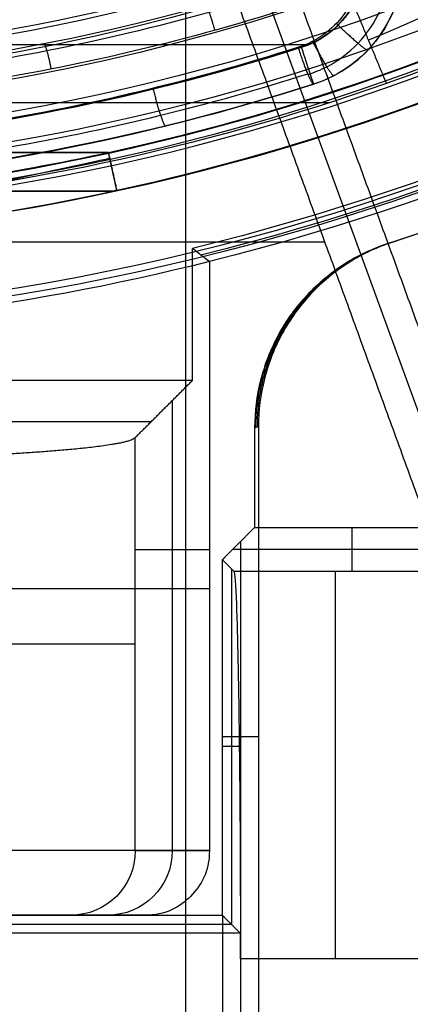
# Model space of a CAD drawing. Units: millimetres. Extents: x 0 to 56.1, y 0 to 56.1.
# Drawn here: x 31.1 to 34.1, y 4.3 to 12 of the extents above; entities that cross this region are included whole.
import ezdxf

# ---------------------------------------------------------------- set-up
doc = ezdxf.new("R2010")
doc.units = ezdxf.units.MM

msp = doc.modelspace()

# ---------------------------------------------------------------- linework, layer by layer
for p, q in [((32.3512, 13.1988, 71.5), (32.3512, 3.328, 71.5)), ((32.959, 12.1923, 84.4987), (35.7876, 4.4208, 84.4987)), ((30.2638, 11.7713, 40.745), (33.2823, 11.7713, 41.0091)), ((33.3398, 11.4633, 40.705), (33.3398, 11.4633, 37.6)), ((31.7551, 10.9349, 30.9), (24.3147, 10.9349, 30.9)), ((31.8189, 10.6418, 31.65), (31.7551, 10.9349, 31.65)), ((31.787, 10.7883, 30.15), (31.787, 10.7883, 33.15)), ((24.2826, 10.6349, 30.9), (31.7872, 10.6349, 30.9)), ((31.8189, 10.6418, 30.15), (31.8189, 10.6418, 33.15)), ((33.4274, 10.2421, 71.5), (29.0532, 10.2421, 71.5)), ((33.6349, 8.0349, 44.3), (33.6349, 7.6971, 24.9476)), ((32.7746, 7.9249, 38), (32.7746, 4.0491, 38)), ((32.7156, 7.866, 34.6238), (34.466, 7.866, 34.6238)), ((32.7047, 7.7155, 26.0033), (32.7047, 4.9651, 26.0033)), ((32.7231, 7.6971, 24.9476), (34.2971, 7.6971, 24.9476)), ((32.6349, 6.4189, 30), (32.9142, 6.4189, 46)), ((32.766, 6.3403, 22.4902), (32.6349, 6.3403, 30)), ((29.5021, 4.9651, 26), (32.7047, 4.9651, 26))]:
    msp.add_line(p, q)
at = {"extrusion": (0, 0, -1)}
for p, q in [((33.4604, 11.3191, 41.0247), (29.4177, 11.3191, 40.671)), ((32.2487, 5.5349, 31.1886), (32.2487, 9.0165, 31.1886)), ((23.9846, 8.853, 28.0699), (32.0852, 8.853, 28.0699)), ((31.9625, 7.864, 25.7271), (32.5349, 7.864, 36.65)), ((23.5349, 7.5627, 36.65), (32.5349, 7.5627, 36.65)), ((31.9625, 5.5349, 25.7271), (32.5349, 5.5349, 36.65)), ((32.5349, 5.5349, 36.65), (31.9625, 5.5349, 25.7271)), ((31.6634, 5.0349, 29.575), (30.6397, 5.0349, 29.575)), ((31.4632, 5.0349, 25.7533), (32.0342, 5.0349, 36.65))]:
    msp.add_line(p, q, dxfattribs=at)
for centre, radius, start, end in [((28.0349, 28.0349, 27.7), 26.9354, 274.02244, 85.97756), ((28.0349, 28.0349, 27.7), 26, 274.16741, 85.83259), ((28.0349, 28.0349, 36.85), 25.8403, 270, 87.49211), ((28.0349, 28.0349, 46), 25.6806, 270, 90), ((28.0349, 28.0349, 46.6), 25.5157, 66.73573, 293.26427), ((28.0349, 28.0349, 23.35), 17.8, 270, 90), ((28.0349, 28.0349, 44.3), 18.75, 288.27464, 71.72536), ((28.0349, 28.0349, 45.15), 18.75, 288.31885, 71.68115), ((28.0349, 28.0349, 46), 18.75, 288.36308, 71.63692), ((28.0349, 28.0349, 23.65), 17.5, 270, 90), ((28.0349, 28.0349, 26.9), 17.5, 270, 90), ((28.0349, 28.0349, 22), 28.0349, 180, 0), ((28.0349, 28.0349, 46.6), 17.6, 180, 0), ((28.0349, 28.0349, 42.8), 17.6, 180, 0), ((28.0349, 28.0349, 44.7), 17.6, 180, 0), ((28.0349, 28.0349, 23.65), 17.5, 180, 0), ((28.0349, 28.0349, 23.95), 17.5, 180, 0), ((28.0349, 28.0349, 23.8), 17.5, 180, 0), ((28.0349, 28.0349, 42.8), 16.45, 180, 0), ((28.0349, 28.0349, 23.6517), 28.0061, 274.57783, 0), ((28.0349, 28.0349, 28.3762), 17.8, 282.16954, 350.86409), ((28.0349, 28.0349, 30.15), 17.5, 282.27381, 343.34988), ((28.0349, 28.0349, 30.15), 17.8, 282.27381, 343.63846), ((33.0349, 12.4157, 37.3), 0.7, 287.69107, 360), ((33.0349, 12.4157, 39.1738), 1, 287.75083, 0), ((28.0349, 28.0349, 37.3), 17.1, 260.27863, 287.74838), ((28.0349, 28.0349, 39.1525), 17.4, 260.54021, 287.75083), ((28.0349, 28.0349, 27.65), 17.5, 276.1281, 282.27381), ((28.0349, 28.0349, 27.65), 17.8, 270, 282.16954), ((28.0349, 28.0349, 24), 28, 275.0854, 312.31966), ((28.0349, 28.0349, 30), 24.4496, 250.1712, 280.84438), ((28.0349, 28.0349, 38), 24.4496, 250.1712, 281.17775)]:
    msp.add_arc(centre, radius, start, end)
for centre, radius, start, end in [((-28.0349, 28.0349, -39.65), 18.4476, 90, 270), ((-28.0349, 28.0349, -42.65), 18.3953, 90, 270), ((-28.0349, 28.0349, -35.4), 18.4345, 103.91924, 256.08076), ((-28.0349, 28.0349, -29.8), 17.272, 90, 270), ((-28.0349, 28.0349, -39.85), 17.5536, 196.99862, 279.98865)]:
    msp.add_arc(centre, radius, start, end, dxfattribs=at)
at = {"extrusion": (2.08959e-16, 5.17134e-33, -1)}
msp.add_arc((-28.0349, 28.0349, -36.65), 18.5, 104.07804, 255.92196, dxfattribs=at)
at = {"extrusion": (-2.39816e-15, 2.48903e-17, -1)}
msp.add_arc((-28.0349, 28.0349, -34.15), 18.369, 103.75942, 256.24058, dxfattribs=at)
at = {"extrusion": (0, -2.53765e-17, -1)}
msp.add_arc((-28.0349, 28.0349, -34.15), 17.5, 90, 270, dxfattribs=at)
at = {"extrusion": (9.04453e-49, 9.2303e-66, -1)}
msp.add_arc((-28.0349, 28.0349, -25.45), 17.0441, 90, 270, dxfattribs=at)
at = {"extrusion": (-4.83911e-17, 1.20877e-16, -1)}
msp.add_arc((-28.0349, 28.0349, -42.65), 16.799, 248.18215, 16.8094, dxfattribs=at)
at = {"extrusion": (-2.0791e-14, 5.3453e-15, -1)}
msp.add_arc((-28.0349, 28.0349, -42.4535), 16.599, 248.18215, 16.81292, dxfattribs=at)
at = {"extrusion": (-2.08721e-15, 2.24232e-15, -1)}
msp.add_arc((-28.0349, 28.0349, -37.05), 17.5047, 197.1572, 280.04329, dxfattribs=at)
at = {"extrusion": (3.38595e-10, -1.05772e-09, 1)}
msp.add_arc((33.0349, 12.4157, 37.6), 1, 287.75083, 0, dxfattribs=at)
at = {"extrusion": (-0.382469, 0.923362, -0.033462)}
msp.add_arc((-35.6294, 41.9575, -3.3879), 1, 180, 265.38146, dxfattribs=at)
at = {"extrusion": (0.951522, 0.307581, -0.000405617)}
msp.add_arc((0.9529, 37.6143, 35.2342), 0.3, 180.00006, 270.00052, dxfattribs=at)
at = {"extrusion": (-1.993e-09, -1.4445e-10, 1)}
msp.add_arc((28.0349, 28.0349, 37.6), 17.4, 260.54022, 287.75083, dxfattribs=at)
at = {"extrusion": (-0.212584, 0.977143, 0)}
msp.add_arc((-32.3539, 33.15, 3.8898), 1, 90, 180, dxfattribs=at)
at = {"extrusion": (2.72259e-15, -9.0784e-14, -1)}
msp.add_arc((-28.0349, 28.0349, -36.65), 18.5, 255.92196, 270, dxfattribs=at)
at = {"extrusion": (1, 0, 0)}
msp.add_arc((4.6976, 25, 33.5101), 3, 270, 359, dxfattribs=at)
at = {"extrusion": (0, 1, 0)}
for centre, radius in [((-28.0349, 25.9329, 7.1326), 3.9329), ((-28.0349, 25.9329, 5.5349), 3.9329), ((-28.0349, 25.9329, 5.0349), 3.4329), ((-28.0349, 25.9329, 5.0349), 3.4329)]:
    msp.add_arc(centre, radius, 183, 357, dxfattribs=at)
at = {"extrusion": (-0.052336, -6.24549e-13, -0.99863)}
msp.add_arc((-5.5349, -30.0722, -27.3646), 0.5, 270, 0, dxfattribs=at)
at = {"extrusion": (-0.052336, 0, -0.99863)}
msp.add_arc((-5.5349, -30.0722, -32.8205), 0.5, 270, 0, dxfattribs=at)
for points, degree in [([(22.9478, 12.4407, 40.1049), (24.752, 11.8493, 40.2628), (28.3487, 11.3419, 40.5775), (31.926, 11.9734, 40.8904), (33.7088, 12.627, 41.0464)], 3), ([(33.7088, 12.4157, 41.0464), (33.7088, 12.34, 41.0464), (33.6855, 12.1967, 41.0444), (33.5839, 11.9958, 41.0355), (33.4232, 11.8376, 41.0214), (33.294, 11.772, 41.0101), (33.2222, 11.749, 41.0038)], 3), ([(33.5986, 12.2003, 41.0368), (33.1354, 12.0388, 40.9962), (32.246, 11.775, 40.9184), (31.0812, 11.5236, 40.8165), (29.9625, 11.3588, 40.7186), (28.8103, 11.2678, 40.6178), (27.6212, 11.2575, 40.5138), (26.4248, 11.3329, 40.4091), (25.2531, 11.4916, 40.3066), (24.1472, 11.7204, 40.2099), (23.1364, 12.0001, 40.1214), (22.5584, 12.1973, 40.0709), (22.2891, 12.2964, 40.0473)], 3), ([(33.1782, 12.2536, 97.5), (34.5517, 8.4798, 97.5), (35.9253, 4.7059, 97.5)], 2), ([(33.5986, 12.2003, 41.0368), (33.7502, 11.8343, 41.05), (33.9018, 11.4683, 41.0633)], 2), ([(35.6492, 4.1376, 71.5), (34.1945, 8.1343, 71.5), (32.7399, 12.131, 71.5)], 2), ([(33.2222, 11.749, 41.0038), (32.8009, 11.6142, 40.967), (31.9713, 11.3859, 40.8944), (30.8444, 11.1585, 40.7958), (29.6242, 10.9946, 40.689), (28.2348, 10.9155, 40.5675), (26.7182, 10.9601, 40.4348), (25.6686, 11.087, 40.343), (25.1311, 11.1788, 40.2959)], 3), ([(33.9018, 11.4683, 41.0633), (32.4484, 10.956, 40.9361), (29.5083, 10.3419, 40.6789), (26.5079, 10.4702, 40.4164), (24.991, 10.7395, 40.2837)], 3), ([(33.3398, 11.4633, 40.705), (30.715, 10.6231, 40.4793), (27.8929, 10.4187, 40.2366), (25.1751, 10.8715, 40.003)], 3), ([(31.7551, 10.9349, 27.65), (28.0349, 10.9349, 27.65), (24.3147, 10.9349, 27.65)], 2), ([(30.7317, 10.9349, 34.15), (30.9003, 10.9349, 34.15), (31.1665, 10.9349, 34.0789), (31.4678, 10.9349, 33.8744), (31.6798, 10.9349, 33.5805), (31.7551, 10.9349, 33.3186), (31.7551, 10.9349, 33.15)], 3), ([(31.7551, 10.9349, 30.15), (31.7551, 10.9349, 28.9), (31.7551, 10.9349, 27.65)], 2), ([(31.7551, 10.9349, 33.15), (31.7551, 10.9349, 31.65), (31.7551, 10.9349, 30.15)], 2), ([(31.7551, 10.9349, 33.15), (31.787, 10.7883, 33.15), (31.8189, 10.6418, 33.15)], 2), ([(31.7551, 10.9349, 30.15), (31.787, 10.7883, 30.15), (31.8189, 10.6418, 30.15)], 2), ([(29.9031, 10.6349, 27.65), (30.8452, 10.6349, 27.65), (31.7872, 10.6349, 27.65)], 2), ([(31.7872, 10.6349, 33.4025), (31.7536, 10.6349, 33.5284), (31.6495, 10.6349, 33.7323), (31.4298, 10.6349, 33.9554), (31.1533, 10.6349, 34.1047), (30.9274, 10.6349, 34.15), (30.797, 10.6349, 34.15)], 3), ([(31.8189, 10.6418, 33.15), (31.8189, 10.6418, 33.2342), (31.8087, 10.6395, 33.3183), (31.7872, 10.6349, 33.4025)], 3), ([(31.7872, 10.6349, 27.65), (31.7872, 10.6349, 30.5262), (31.7872, 10.6349, 33.4025)], 2), ([(33.9419, 10.2397, 46), (33.8227, 10.2001, 46), (33.601, 10.0953, 46), (33.3027, 9.8467, 46), (33.0855, 9.5455, 46), (32.9439, 9.1847, 46), (32.9142, 8.9414, 46), (32.9142, 8.8159, 46)], 3), ([(32.5349, 10.0906, 36.65), (32.5203, 10.102, 36.3712), (32.4911, 10.1247, 35.8143), (32.4474, 10.1589, 34.981), (32.4184, 10.1817, 34.4268), (32.4039, 10.1931, 34.15)], 3), ([(32.4039, 9.1717, 34.15), (32.4039, 9.6824, 34.15), (32.4039, 10.1931, 34.15)], 2), ([(32.5349, 10.0906, 36.65), (32.5349, 7.8127, 36.65), (32.5349, 5.5349, 36.65)], 2), ([(32.4039, 9.1717, 34.15), (28.0349, 9.1717, 34.15), (23.6659, 9.1717, 34.15)], 2), ([(31.9625, 8.7302, 25.7271), (32.1832, 8.951, 29.9386), (32.4039, 9.1717, 34.15)], 2), ([(32.8845, 8.8061, 44.3), (32.8944, 8.8093, 44.8667), (32.9043, 8.8126, 45.4333), (32.9142, 8.8159, 46)], 3), ([(32.8845, 8.8061, 44.3), (32.8845, 8.4205, 44.3), (32.8845, 8.0349, 44.3)], 2), ([(32.9142, 8.8159, 46), (32.9142, 6.4465, 46), (32.9142, 4.0771, 46)], 2), ([(31.9625, 5.5349, 25.7271), (31.9625, 7.1326, 25.7271), (31.9625, 8.7302, 25.7271)], 2), ([(32.6349, 7.7853, 30), (32.7597, 7.9101, 37.15), (32.8845, 8.0349, 44.3)], 2), ([(32.8845, 8.0349, 44.3), (33.7597, 8.0349, 44.3), (34.6349, 8.0349, 44.3)], 2), ([(32.6349, 7.7853, 30), (32.679, 7.7412, 27.4738), (32.7231, 7.6971, 24.9476)], 2), ([(32.6349, 5.0349, 30), (32.6349, 6.4101, 30), (32.6349, 7.7853, 30)], 2), ([(32.7231, 7.6971, 24.9476), (32.7311, 7.6891, 24.4877), (32.7441, 7.4878, 23.7442), (32.759, 6.911, 22.8907), (32.7698, 6.0869, 22.2728), (32.7739, 5.3543, 22.0354), (32.7744, 4.8954, 22.0049)], 3), ([(32.5349, 5.5349, 36.65), (32.5349, 5.3681, 36.65), (32.4084, 5.1611, 36.65), (32.201, 5.0349, 36.65), (32.0342, 5.0349, 36.65)], 3), ([(19.7413, 5.0349, 30), (26.1881, 5.0349, 30), (32.6349, 5.0349, 30)], 2), ([(32.0342, 5.0349, 36.65), (29.5852, 5.0349, 36.65), (27.1362, 5.0349, 36.65)], 2), ([(32.6349, 5.0349, 30), (32.7047, 4.9651, 26.0024), (32.7744, 4.8954, 22.0049)], 2), ([(32.6349, 5.0349, 30), (32.6349, 4.5284, 30), (32.6349, 4.0219, 30)], 2), ([(32.7744, 4.8954, 22.0049), (26.2457, 4.8953, 22.0024), (19.717, 4.8953, 22)], 2), ([(32.7746, 4.6976, 22), (32.7745, 4.7308, 22.0008), (32.7745, 4.7969, 22.0025), (32.7745, 4.8626, 22.0041), (32.7744, 4.8954, 22.0049)], 3), ([(34.2457, 4.6976, 22), (33.5101, 4.6976, 22), (32.7746, 4.6976, 22)], 2)]:
    msp.add_open_spline(points, degree=degree)
for points, knots in [([(33.5459, 12.337, 41.0943), (33.2115, 12.2201, 41.0648), (32.4632, 11.9852, 40.9987), (31.313, 11.7116, 40.8972), (30.1009, 11.5174, 40.7903), (28.8981, 11.4125, 40.6841), (27.6757, 11.3953, 40.5763), (26.4484, 11.4693, 40.468), (25.2518, 11.6307, 40.3624), (24.1258, 11.8655, 40.2631), (23.1589, 12.1359, 40.1778), (22.5755, 12.3346, 40.1264), (22.3311, 12.4244, 40.1048)], [0.0355576, 0.0355576, 0.0355576, 0.0355576, 0.1239558, 0.2311561, 0.33048, 0.4301851, 0.5323552, 0.6354332, 0.736865, 0.8335264, 0.9222833, 0.9872406, 0.9872406, 0.9872406, 0.9872406]), ([(22.3404, 12.4842, 40.25), (24.1236, 11.8282, 40.4079), (26.0199, 11.4823, 40.5758), (29.8187, 11.4499, 40.9122), (31.7206, 11.7635, 41.0806), (33.515, 12.389, 41.2395)], [-1, -1, -1, -1, -0.5, -0.5, 0, 0, 0, 0]), ([(33.2976, 11.5384, 40.9127), (33.3471, 11.5542, 40.9171), (33.4892, 11.6132, 40.9295), (33.6953, 11.7682, 40.9475), (33.8685, 12.0233, 40.9627), (33.9309, 12.252, 40.9681), (33.9375, 12.3846, 40.9687), (33.9375, 12.4157, 40.9687)], [0.0977838, 0.0977838, 0.0977838, 0.0977838, 0.200531, 0.400767, 0.6007304, 0.8003936, 0.8615439, 0.8615439, 0.8615439, 0.8615439]), ([(34.0349, 12.4157, 40.7475), (34.0349, 12.2052, 40.7475), (33.9664, 11.9956, 40.743), (33.7186, 11.6562, 40.7279), (33.5399, 11.5274, 40.7172), (33.3398, 11.4633, 40.705)], [-1, -1, -1, -1, -0.500071, -0.500071, 0, 0, 0, 0]), ([(34.7672, 11.7818, 42.062), (34.7655, 11.7858, 41.8133), (34.6749, 11.7521, 41.5659), (34.3592, 11.6341, 41.2002), (34.1355, 11.5507, 41.0837), (33.9018, 11.4683, 41.0633)], [-1, -1, -1, -1, -0.499999, -0.499999, 0, 0, 0, 0]), ([(25.1552, 10.9581, 40.207), (25.5572, 10.8907, 40.2422), (26.5099, 10.7654, 40.3255), (27.9783, 10.6956, 40.454), (29.4914, 10.7628, 40.5864), (30.8729, 10.94, 40.7072), (32.1249, 11.1993, 40.8168), (32.9199, 11.4241, 40.8863), (33.2951, 11.5442, 40.9192)], [0.8594272, 0.8594272, 0.8594272, 0.8594272, 0.8797271, 0.9072622, 0.9325698, 0.9551076, 0.9765961, 0.9962221, 0.9962221, 0.9962221, 0.9962221]), ([(33.9144, 10.2306, 44.3), (33.795, 10.1912, 44.3), (33.5729, 10.0865, 44.3), (33.274, 9.838, 44.3), (33.0563, 9.5366, 44.3), (32.9143, 9.1754, 44.3), (32.8845, 8.9317, 44.3), (32.8845, 8.8061, 44.3)], [-1, -1, -1, -1, -0.8, -0.6, -0.4, -0.2, 0, 0, 0, 0]), ([(33.9419, 10.2397, 46), (33.9392, 10.2388, 45.8345), (33.9327, 10.2366, 45.434), (33.9236, 10.2336, 44.8674), (33.9171, 10.2315, 44.4662), (33.9144, 10.2306, 44.3)], [0, 0, 0, 0, 0.291976, 0.706781, 1, 1, 1, 1]), ([(33.1973, 9.6929, 46.0003), (33.1946, 9.6921, 45.8401), (33.188, 9.6903, 45.4449), (33.1786, 9.6876, 44.8782), (33.1718, 9.6857, 44.4717), (33.169, 9.6849, 44.3003)], [0.116684, 0.116684, 0.116684, 0.116684, 0.597255, 1.302543, 1.816966, 1.816966, 1.816966, 1.816966]), ([(24.1074, 8.7302, 25.7271), (24.1125, 8.7251, 25.6295), (24.1227, 8.7196, 25.5248), (24.138, 8.7129, 25.3968), (24.1534, 8.7077, 25.297), (24.1738, 8.7016, 25.1807), (24.1994, 8.6952, 25.0594), (24.2301, 8.6887, 24.9348), (24.2608, 8.683, 24.8248), (24.3017, 8.676, 24.6924), (24.3528, 8.6684, 24.5472), (24.4142, 8.6604, 24.3945), (24.496, 8.6509, 24.2123), (24.5983, 8.6405, 24.015), (24.721, 8.6298, 23.8108), (24.8438, 8.6204, 23.6309), (24.9665, 8.612, 23.4701), (25.1302, 8.6018, 23.2764), (25.3347, 8.5908, 23.0668), (25.5802, 8.5797, 22.8548), (25.8257, 8.5703, 22.6746), (26.0711, 8.5622, 22.5214), (26.3166, 8.5554, 22.3917), (26.6439, 8.5478, 22.2468), (27.053, 8.5409, 22.1134), (27.544, 8.536, 22.0203), (28.0349, 8.5344, 21.9898), (28.5259, 8.536, 22.0203), (29.0168, 8.5409, 22.1134), (29.4259, 8.5478, 22.2468), (29.7532, 8.5554, 22.3917), (29.9987, 8.5622, 22.5214), (30.2442, 8.5703, 22.6746), (30.4896, 8.5797, 22.8548), (30.7351, 8.5908, 23.0668), (30.9397, 8.6018, 23.2764), (31.1033, 8.612, 23.4701), (31.226, 8.6204, 23.6309), (31.3488, 8.6298, 23.8108), (31.4715, 8.6405, 24.015), (31.5738, 8.6509, 24.2123), (31.6556, 8.6604, 24.3945), (31.717, 8.6684, 24.5472), (31.7681, 8.676, 24.6924), (31.809, 8.683, 24.8248), (31.8397, 8.6887, 24.9348), (31.8704, 8.6952, 25.0594), (31.896, 8.7016, 25.1807), (31.9164, 8.7077, 25.297), (31.9318, 8.7129, 25.3968), (31.9471, 8.7196, 25.5248), (31.9574, 8.7251, 25.6295), (31.9625, 8.7302, 25.7271)], [-1, -1, -1, -1, -0.998047, -0.996094, -0.994141, -0.992188, -0.988281, -0.984375, -0.980469, -0.976562, -0.96875, -0.960938, -0.953125, -0.9375, -0.921875, -0.90625, -0.890625, -0.875, -0.84375, -0.8125, -0.78125, -0.75, -0.71875, -0.6875, -0.625, -0.5625, -0.5, -0.4375, -0.375, -0.3125, -0.28125, -0.25, -0.21875, -0.1875, -0.15625, -0.125, -0.109375, -0.09375, -0.078125, -0.0625, -0.046875, -0.039062, -0.03125, -0.023438, -0.019531, -0.015625, -0.011719, -0.007812, -0.005859, -0.003906, -0.001953, 0, 0, 0, 0])]:
    msp.add_open_spline(points, degree=3, knots=knots)
for points, weights, degree in [([(33.7349, 12.4157, 37.3), (33.7351, 11.9037, 37.3), (33.2474, 11.7487, 37.3)], [1, 0.807121627273, 1], 2), ([(32.5045, 12.0726, 41.15), (32.5137, 12.0773, 41.0295), (32.5436, 11.9966, 40.9445), (32.5758, 11.88, 40.9473)], [1.18303082317, 0.939884930243, 0.938993009449, 1.18035506078], 3), ([(33.5156, 11.9328, 41.0295), (33.6482, 11.8055, 41.0411), (33.7512, 11.7179, 40.9154), (33.7589, 11.7259, 40.7308)], [1.19352083099, 0.939735860237, 0.935562821636, 1.18100171519], 3), ([(33.2474, 11.7487, 37.3), (29.2668, 10.4748, 37.3), (25.1475, 11.1805, 37.3)], [1, 0.971409811808, 1], 2), ([(31.2554, 11.7764, 41.0394), (31.2651, 11.7805, 40.9195), (31.2886, 11.6984, 40.8346), (31.3117, 11.5801, 40.8367)], [1.18303075834, 0.940840570387, 0.939003783984, 1.17752039914], 3), ([(33.3398, 11.4633, 40.705), (33.3255, 11.4588, 40.8847), (33.2762, 11.579, 41.0085), (33.2222, 11.749, 41.0038)], [1.163427519, 0.935918663102, 0.945947584633, 1.19351428359], 3), ([(33.3316, 11.7945, 41.0134), (33.4144, 11.6342, 41.0206), (33.4836, 11.5219, 40.8961), (33.4961, 11.5284, 40.7146)], [1.19351650392, 0.943635647134, 0.935751369413, 1.16986367075], 3), ([(32.0989, 11.4313, 40.9055), (32.1413, 11.2578, 40.9093), (32.1821, 11.1364, 40.7848), (32.1968, 11.14, 40.6067)], [1.17809747912, 0.941580436323, 0.940637944369, 1.17527000326], 3), ([(32.8937, 8.8091, 44.8247), (32.8936, 9.4795, 44.8208), (33.2861, 10.0228, 44.8108), (33.9224, 10.2332, 44.7985)], [1.10455703379, 0.965090956122, 0.965147678463, 1.10472720082], 3), ([(32.906, 8.8132, 45.5298), (32.9059, 9.4832, 45.5259), (33.2981, 10.0263, 45.516), (33.9338, 10.237, 45.5036)], [1.10432853501, 0.96509105977, 0.965223948373, 1.10472720082], 3)]:
    msp.add_rational_spline(points, weights, degree=degree)

doc.saveas('drawing.dxf')
